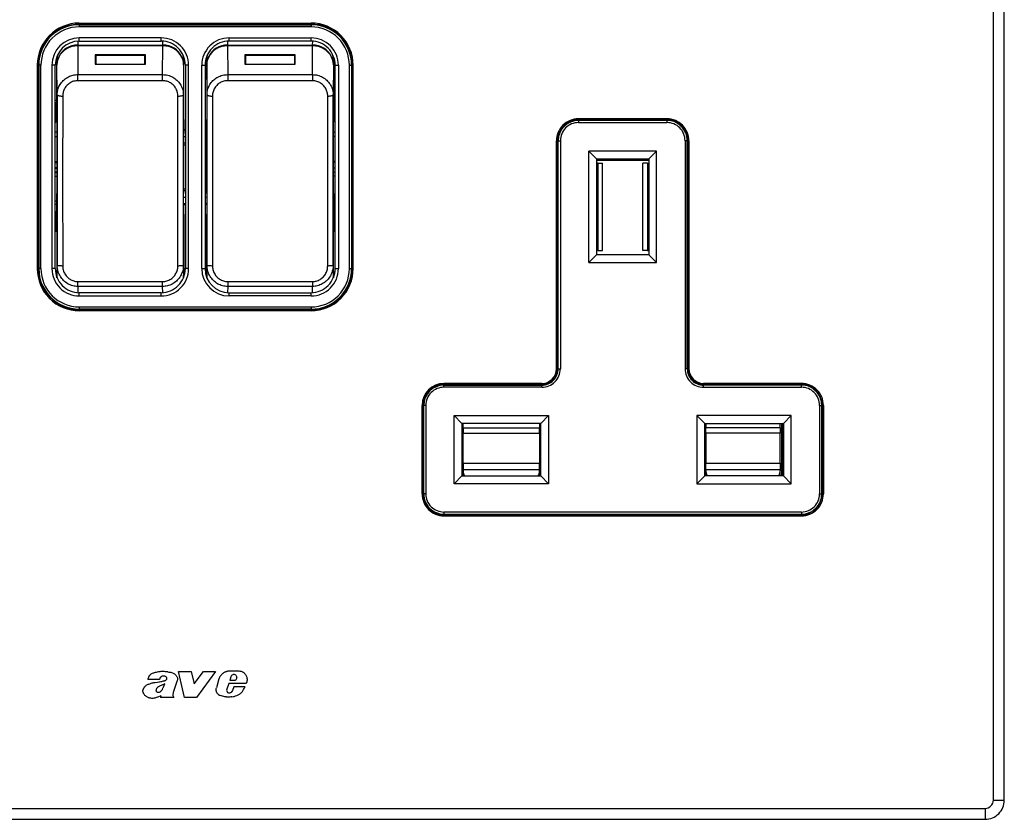
# Model space of a CAD drawing. Extents: x 0 to 420, y 0 to 297.
# Drawn here: x 124 to 192, y 78 to 133 of the extents above; entities that cross this region are included whole.
import ezdxf

# ---------------------------------------------------------------- set-up
doc = ezdxf.new("R2010")
doc.units = 0
doc.layers.get('0').update_dxf_attribs({"linetype": 'CONTINUOUS'})

msp = doc.modelspace()

# ---------------------------------------------------------------- linework, layer by layer
at = {"color": 7}
for p, q in [((191.260666, 79.156326), (191.260666, 150.031311)), ((192.010666, 79.156326), (192.010666, 150.031311)), ((128.560669, 132.443817), (144.460663, 132.443817)), ((128.560669, 132.37117), (144.460663, 132.37117)), ((128.560669, 132.333633), (128.560669, 132.37117)), ((128.560669, 132.333633), (144.460663, 132.333633)), ((128.560669, 132.333633), (128.560669, 132.183655)), ((144.460663, 132.183655), (128.560669, 132.183655)), ((144.460663, 132.333633), (144.460663, 132.37117)), ((144.460663, 132.333633), (144.460663, 132.183655)), ((128.450562, 131.202637), (128.457077, 130.940338)), ((134.185669, 131.43132), (128.560669, 131.43132)), ((128.560669, 131.206329), (128.560669, 131.43132)), ((128.560669, 131.206329), (134.185669, 131.206329)), ((134.185669, 131.206329), (134.185669, 131.43132)), ((134.289261, 130.940338), (134.295776, 131.202637)), ((138.725571, 131.202637), (138.732071, 130.940338)), ((138.835663, 131.43132), (144.460663, 131.43132)), ((138.835663, 131.206329), (138.835663, 131.43132)), ((144.460663, 131.206329), (138.835663, 131.206329)), ((144.460663, 131.206329), (144.460663, 131.43132)), ((144.564255, 130.940338), (144.57077, 131.202637)), ((128.454727, 130.940338), (128.455353, 130.887314)), ((128.455353, 130.887314), (128.470001, 128.91098)), ((128.457077, 130.887314), (128.455353, 130.887314)), ((128.457077, 130.940338), (134.289261, 130.940338)), ((128.457077, 130.887314), (128.457077, 130.940338)), ((134.289261, 130.887314), (128.457077, 130.887314)), ((134.276337, 128.91098), (134.290985, 130.887314)), ((134.289261, 130.887314), (134.289261, 130.940338)), ((134.290985, 130.887314), (134.289261, 130.887314)), ((134.291611, 130.940338), (134.290985, 130.887314)), ((138.730347, 130.887314), (138.729736, 130.940338)), ((138.732071, 130.887314), (138.730347, 130.887314)), ((138.730347, 130.887314), (138.744995, 128.91098)), ((138.732071, 130.940338), (144.564255, 130.940338)), ((138.732071, 130.940338), (138.732071, 130.887314)), ((144.564255, 130.887314), (138.732071, 130.887314)), ((144.551331, 128.91098), (144.565994, 130.887314)), ((144.564255, 130.940338), (144.564255, 130.887314)), ((144.565994, 130.887314), (144.564255, 130.887314)), ((144.565994, 130.887314), (144.56662, 130.940338)), ((127.023819, 125.844604), (127.023819, 129.869324)), ((127.031189, 129.572174), (127.023819, 129.869324)), ((133.098175, 130.274689), (129.648163, 130.274689)), ((129.648163, 130.274689), (129.648163, 129.624893)), ((129.685669, 130.220016), (129.685669, 129.624893)), ((133.060669, 130.220016), (129.685669, 130.220016)), ((133.060669, 129.624893), (133.060669, 130.220016)), ((133.098175, 129.624893), (133.098175, 130.274689)), ((135.722519, 129.869324), (135.715149, 129.572174)), ((135.722519, 125.844604), (135.722519, 129.869324)), ((137.298813, 129.869324), (137.298813, 125.844604)), ((137.306198, 129.572174), (137.298813, 129.869324)), ((143.373169, 130.274689), (139.923172, 130.274689)), ((139.923172, 130.274689), (139.923172, 129.624893)), ((139.960663, 130.220016), (139.960663, 129.624893)), ((143.335663, 130.220016), (139.960663, 130.220016)), ((143.335663, 129.624893), (143.335663, 130.220016)), ((143.373169, 129.624893), (143.373169, 130.274689)), ((145.997528, 129.869324), (145.990143, 129.572174)), ((145.997528, 129.869324), (145.997528, 125.844604)), ((125.673172, 129.55632), (125.673172, 115.606323)), ((125.745827, 129.55632), (125.745827, 115.606323)), ((125.783363, 129.55632), (125.745827, 129.55632)), ((125.783363, 129.55632), (125.783363, 115.606323)), ((125.93335, 129.55632), (125.783363, 129.55632)), ((125.93335, 115.606323), (125.93335, 129.55632)), ((126.685669, 129.55632), (126.685669, 115.606323)), ((126.910675, 129.55632), (126.685669, 129.55632)), ((126.910675, 115.606323), (126.910675, 129.55632)), ((127.046326, 127.53138), (127.031189, 129.572174)), ((129.648163, 129.624893), (133.098175, 129.624893)), ((135.715149, 129.572174), (135.700012, 127.53138)), ((135.835663, 129.55632), (135.835663, 115.606323)), ((136.060669, 129.55632), (135.835663, 129.55632)), ((136.060669, 115.606323), (136.060669, 129.55632)), ((136.960663, 115.606323), (136.960663, 129.55632)), ((136.960663, 129.55632), (137.185669, 129.55632)), ((137.185669, 129.55632), (137.185669, 115.606323)), ((137.32132, 127.53138), (137.306198, 129.572174)), ((139.923172, 129.624893), (143.373169, 129.624893)), ((145.990143, 129.572174), (145.975021, 127.53138)), ((146.110672, 115.606323), (146.110672, 129.55632)), ((146.110672, 129.55632), (146.335663, 129.55632)), ((146.335663, 129.55632), (146.335663, 115.606323)), ((147.087997, 115.606323), (147.087997, 129.55632)), ((147.087997, 129.55632), (147.237976, 129.55632)), ((147.237976, 129.55632), (147.275513, 129.55632)), ((147.237976, 129.55632), (147.237976, 115.606323)), ((147.275513, 129.55632), (147.275513, 115.606323)), ((147.348175, 115.606323), (147.348175, 129.55632)), ((128.470001, 128.91098), (134.276337, 128.91098)), ((128.470001, 128.594696), (128.470001, 128.91098)), ((128.470001, 128.495819), (128.470001, 128.594696)), ((134.276337, 128.495819), (128.470001, 128.495819)), ((134.276337, 128.594696), (134.276337, 128.91098)), ((134.276337, 128.495819), (134.276337, 128.594696)), ((138.744995, 128.91098), (144.551331, 128.91098)), ((138.744995, 128.91098), (138.744995, 128.594696)), ((138.744995, 128.594696), (138.744995, 128.495819)), ((144.551331, 128.495819), (138.744995, 128.495819)), ((144.551331, 128.91098), (144.551331, 128.594696)), ((144.551331, 128.594696), (144.551331, 128.495819)), ((127.023819, 127.129776), (126.910675, 127.129776)), ((126.910675, 126.99144), (126.980148, 127.00589)), ((127.023819, 127.00589), (126.980148, 127.00589)), ((126.980148, 127.00589), (126.980621, 125.710281)), ((127.421318, 127.438034), (127.420326, 121.688522)), ((135.326019, 121.688522), (135.325012, 127.438034)), ((137.69632, 127.438034), (137.695312, 121.688522)), ((145.601013, 121.688522), (145.600021, 127.438034)), ((145.997528, 127.129776), (146.110672, 127.129776)), ((145.997528, 127.00589), (146.041199, 127.00589)), ((146.041199, 127.00589), (146.04071, 125.710281)), ((146.110672, 126.99144), (146.041199, 127.00589)), ((126.980621, 125.710281), (126.910675, 125.629211)), ((126.980621, 125.710281), (127.0243, 125.710281)), ((127.023819, 125.844604), (127.03093, 123.858902)), ((135.722519, 125.844604), (135.715408, 123.858902)), ((137.305939, 123.858902), (137.298813, 125.844604)), ((145.990417, 123.858902), (145.997528, 125.844604)), ((146.04071, 125.710281), (145.99704, 125.710281)), ((146.04071, 125.710281), (146.110672, 125.629204)), ((168.873169, 125.881325), (162.798172, 125.881325)), ((162.798172, 125.811005), (162.798172, 125.771133)), ((162.798172, 125.811005), (168.873169, 125.811005)), ((168.873169, 125.771133), (162.798172, 125.771133)), ((162.798172, 125.771133), (162.798172, 125.621155)), ((162.798172, 125.621155), (168.873169, 125.621155)), ((168.873169, 125.811005), (168.873169, 125.771133)), ((168.873169, 125.771133), (168.873169, 125.621155)), ((127.026993, 124.959091), (126.910675, 124.959091)), ((135.835678, 125.096313), (135.719849, 125.096313)), ((135.720047, 125.151367), (135.835678, 125.151367)), ((137.3013, 125.151367), (137.185669, 125.151367)), ((137.185669, 125.096313), (137.301498, 125.096313)), ((145.994354, 124.959091), (146.110672, 124.959091)), ((126.910675, 124.678879), (127.027992, 124.678879)), ((135.835678, 124.654678), (135.718262, 124.654678)), ((137.303085, 124.654678), (137.185669, 124.654678)), ((146.110672, 124.678879), (145.993347, 124.678879)), ((161.298172, 108.74382), (161.298172, 124.381317)), ((161.368484, 124.381317), (161.368484, 108.74382)), ((161.368484, 124.381317), (161.408356, 124.381317)), ((161.408356, 108.74382), (161.408356, 124.381317)), ((161.408356, 124.381317), (161.55835, 124.381317)), ((161.55835, 124.381317), (161.55835, 108.74382)), ((170.112991, 124.381317), (170.112991, 108.74382)), ((170.26297, 124.381317), (170.112991, 124.381317)), ((170.302856, 124.381317), (170.26297, 124.381317)), ((170.26297, 108.74382), (170.26297, 124.381317)), ((170.302856, 108.74382), (170.302856, 124.381317)), ((170.373169, 124.381317), (170.373169, 108.74382)), ((127.03093, 123.858902), (127.03093, 120.75676)), ((135.715408, 123.858902), (135.715408, 120.75676)), ((135.835678, 124.081329), (135.716217, 124.081329)), ((135.716751, 124.231323), (135.835678, 124.231323)), ((137.185669, 124.231323), (137.304596, 124.231323)), ((137.30513, 124.081329), (137.185669, 124.081329)), ((137.305939, 120.75676), (137.305939, 123.858902)), ((145.990417, 120.75676), (145.990417, 123.858902)), ((168.160675, 123.668823), (163.510666, 123.668823)), ((163.510666, 116.018829), (163.510666, 123.668823)), ((163.510666, 123.668823), (164.035675, 123.143829)), ((168.160675, 123.668823), (167.635666, 123.143829)), ((168.160675, 116.018829), (168.160675, 123.668823)), ((126.910675, 122.943069), (127.03093, 122.943069)), ((146.110672, 122.943069), (145.990417, 122.943069)), ((164.035675, 123.143829), (167.635666, 123.143829)), ((164.035675, 123.143829), (164.035675, 116.543823)), ((164.03569, 123.034882), (167.635681, 123.034882)), ((167.635666, 123.143829), (167.635666, 116.543823)), ((126.910675, 122.895744), (127.03093, 122.895744)), ((127.03093, 122.528938), (126.910675, 122.528938)), ((126.910675, 122.488731), (127.03093, 122.488731)), ((146.110672, 122.895744), (145.990417, 122.895744)), ((145.990417, 122.528938), (146.110672, 122.528938)), ((146.110672, 122.488731), (145.990417, 122.488731)), ((164.13446, 122.843826), (164.035675, 122.843826)), ((164.13446, 122.843826), (164.451538, 122.843826)), ((164.13446, 122.843826), (164.13446, 116.843826)), ((164.451538, 116.843826), (164.451538, 122.843826)), ((167.536865, 122.843826), (167.219788, 122.843826)), ((167.219788, 116.843826), (167.219788, 122.843826)), ((167.536865, 122.843826), (167.635681, 122.843826)), ((167.536865, 122.843826), (167.536865, 116.843826)), ((127.03093, 122.232216), (126.910675, 122.232216)), ((126.910675, 122.194427), (127.03093, 122.194427)), ((126.910675, 121.947693), (127.03093, 121.947693)), ((127.420326, 121.688522), (127.421333, 115.809395)), ((135.325012, 115.809395), (135.326019, 121.688522)), ((137.695312, 121.688522), (137.696335, 115.809395)), ((145.600006, 115.809395), (145.601013, 121.688522)), ((145.990417, 122.232216), (146.110672, 122.232216)), ((146.110672, 122.194427), (145.990417, 122.194427)), ((146.110672, 121.947693), (145.990417, 121.947693)), ((135.715408, 121.081329), (135.835678, 121.081329)), ((135.835678, 120.93132), (135.715408, 120.93132)), ((137.185669, 121.081329), (137.305939, 121.081329)), ((137.305939, 120.93132), (137.185669, 120.93132)), ((126.910675, 120.247208), (127.028366, 120.247208)), ((127.023819, 119.344872), (127.03093, 120.75676)), ((135.722519, 119.344872), (135.715408, 120.75676)), ((135.716675, 120.507973), (135.835678, 120.507973)), ((137.185669, 120.507973), (137.304672, 120.507973)), ((137.305939, 120.75676), (137.298813, 119.344872)), ((145.990417, 120.75676), (145.997528, 119.344872)), ((146.110672, 120.247208), (145.992981, 120.247208)), ((127.027145, 120.005142), (126.910675, 120.005142)), ((135.718887, 120.06633), (135.835678, 120.06633)), ((135.719162, 120.011276), (135.835678, 120.011276)), ((137.30246, 120.06633), (137.185669, 120.06633)), ((137.302185, 120.011276), (137.185669, 120.011276)), ((145.994202, 120.005142), (146.110672, 120.005142)), ((126.982941, 119.479156), (126.910675, 119.53775)), ((127.02449, 119.479156), (126.982941, 119.479156)), ((126.982941, 119.479156), (126.983421, 118.18354)), ((127.023819, 119.344872), (127.023819, 115.319366)), ((135.722519, 119.344872), (135.722519, 115.319366)), ((137.298813, 115.319366), (137.298813, 119.344872)), ((145.996857, 119.479156), (146.038391, 119.479156)), ((145.997528, 115.319366), (145.997528, 119.344872)), ((146.038391, 119.479156), (146.037918, 118.18354)), ((146.038391, 119.479156), (146.110672, 119.537758)), ((126.910675, 118.173409), (126.983421, 118.18354)), ((127.023819, 118.18354), (126.983421, 118.18354)), ((145.997528, 118.18354), (146.037918, 118.18354)), ((146.110672, 118.173401), (146.037918, 118.18354)), ((164.13446, 116.843826), (164.035675, 116.843826)), ((164.13446, 116.843826), (164.451538, 116.843826)), ((167.536865, 116.843826), (167.219788, 116.843826)), ((167.536865, 116.843826), (167.635681, 116.843826)), ((163.510666, 116.018829), (164.035675, 116.543823)), ((167.635666, 116.543823), (164.035675, 116.543823)), ((168.160675, 116.018829), (167.635666, 116.543823)), ((125.783363, 115.606323), (125.745827, 115.606323)), ((125.93335, 115.606323), (125.783363, 115.606323)), ((126.910675, 115.606323), (126.685669, 115.606323)), ((127.031189, 115.022202), (127.046341, 115.84507)), ((135.700012, 115.84507), (135.715149, 115.022202)), ((136.060669, 115.606323), (135.835663, 115.606323)), ((136.960663, 115.606323), (137.185669, 115.606323)), ((137.306198, 115.022202), (137.321335, 115.84507)), ((145.975006, 115.84507), (145.990143, 115.022202)), ((146.110672, 115.606323), (146.335663, 115.606323)), ((147.087997, 115.606323), (147.237976, 115.606323)), ((147.237976, 115.606323), (147.275513, 115.606323)), ((163.510666, 116.018829), (168.160675, 116.018829)), ((127.023819, 115.319366), (127.031189, 115.022202)), ((127.024246, 115.284912), (127.023819, 115.319366)), ((127.03157, 114.989693), (127.024246, 115.28492)), ((127.031189, 115.022202), (127.031677, 114.986328)), ((127.031403, 114.99852), (127.031189, 115.022202)), ((127.031677, 114.986107), (127.031418, 114.997589)), ((135.714661, 114.986313), (135.715149, 115.022202)), ((135.71492, 114.997589), (135.714661, 114.986122)), ((135.722092, 115.28492), (135.714767, 114.98996)), ((135.715149, 115.022202), (135.714935, 114.99852)), ((135.715149, 115.022202), (135.722519, 115.319366)), ((135.722519, 115.319366), (135.722092, 115.28492)), ((137.299255, 115.284912), (137.298813, 115.319366)), ((137.298813, 115.319366), (137.306198, 115.022202)), ((137.299255, 115.28492), (137.30658, 114.989693)), ((137.306396, 114.99852), (137.306198, 115.022202)), ((137.306198, 115.022202), (137.306671, 114.986328)), ((137.306671, 114.986107), (137.306427, 114.997589)), ((145.989655, 114.986313), (145.990143, 115.022202)), ((145.989929, 114.997589), (145.98967, 114.986122)), ((145.989777, 114.98996), (145.997101, 115.28492)), ((145.990143, 115.022202), (145.989929, 114.99852)), ((145.990143, 115.022202), (145.997528, 115.319366)), ((145.997528, 115.319366), (145.997101, 115.28492)), ((128.470016, 114.383919), (128.462204, 113.959267)), ((128.470016, 114.383919), (128.470016, 114.719482)), ((128.470016, 114.719482), (134.276321, 114.719482)), ((134.276321, 114.383919), (128.470016, 114.383919)), ((134.276321, 114.383919), (134.276321, 114.719482)), ((134.284134, 113.959267), (134.276321, 114.383919)), ((138.745026, 114.383919), (138.737198, 113.959267)), ((138.745026, 114.719482), (138.745026, 114.383919)), ((138.745026, 114.719482), (144.551331, 114.719482)), ((144.551331, 114.383919), (138.745026, 114.383919)), ((144.551331, 114.719482), (144.551331, 114.383919)), ((144.559143, 113.959267), (144.551331, 114.383919)), ((134.185669, 113.956329), (128.560669, 113.956329)), ((128.560669, 113.731323), (128.560669, 113.956329)), ((128.560669, 113.731323), (134.185669, 113.731323)), ((134.185669, 113.731323), (134.185669, 113.956329)), ((138.835663, 113.956329), (144.460663, 113.956329)), ((138.835663, 113.731323), (138.835663, 113.956329)), ((144.460663, 113.731323), (138.835663, 113.731323)), ((144.460663, 113.731323), (144.460663, 113.956329)), ((128.560669, 112.979004), (144.460663, 112.979004)), ((128.560669, 112.979004), (128.560669, 112.829018)), ((144.460663, 112.829018), (128.560669, 112.829018)), ((128.560669, 112.829018), (128.560669, 112.791481)), ((128.560669, 112.791481), (144.460663, 112.791481)), ((144.460663, 112.979004), (144.460663, 112.829018)), ((144.460663, 112.829018), (144.460663, 112.791481)), ((144.460663, 112.718826), (128.560669, 112.718826)), ((161.368484, 108.74382), (161.408356, 108.74382)), ((161.408356, 108.74382), (161.55835, 108.74382)), ((170.26297, 108.74382), (170.112991, 108.74382)), ((170.302856, 108.74382), (170.26297, 108.74382)), ((160.285675, 107.731323), (153.573166, 107.731323)), ((153.573166, 107.661011), (153.573166, 107.621132)), ((153.573166, 107.661011), (160.285675, 107.661011)), ((153.573166, 107.621132), (160.285675, 107.621132)), ((153.573166, 107.471146), (153.573166, 107.621132)), ((160.285675, 107.471146), (153.573166, 107.471146)), ((160.285675, 107.661011), (160.285675, 107.621132)), ((160.285675, 107.471146), (160.285675, 107.621132)), ((178.09816, 107.731323), (171.385666, 107.731323)), ((178.09816, 107.661011), (171.385666, 107.661011)), ((171.385666, 107.661011), (171.385666, 107.621132)), ((178.09816, 107.621132), (171.385666, 107.621132)), ((171.385666, 107.471146), (171.385666, 107.621132)), ((171.385666, 107.471146), (178.09816, 107.471146)), ((178.09816, 107.661011), (178.09816, 107.621132)), ((178.09816, 107.471146), (178.09816, 107.621132)), ((178.149841, 107.66008), (178.149841, 107.730431)), ((178.524704, 107.601875), (178.485687, 107.589218)), ((178.524704, 107.669403), (178.524704, 107.601875)), ((178.623169, 107.636452), (178.623169, 107.542213)), ((178.804413, 107.45414), (178.665222, 107.62001)), ((152.073166, 100.156326), (152.073166, 106.231323)), ((152.143478, 106.231323), (152.183365, 106.231323)), ((152.143478, 106.231323), (152.143478, 100.156326)), ((152.183365, 100.156326), (152.183365, 106.231323)), ((152.333344, 106.231323), (152.183365, 106.231323)), ((152.333344, 106.231323), (152.333344, 100.156326)), ((179.337982, 106.231323), (179.487976, 106.231323)), ((179.337982, 106.231323), (179.337982, 100.156326)), ((179.510269, 106.231323), (179.487976, 106.231323)), ((179.487976, 100.156326), (179.487976, 106.231323)), ((179.510269, 106.231323), (179.510269, 100.156326)), ((179.59816, 106.231323), (179.59816, 100.156326)), ((154.273712, 100.856865), (154.273712, 105.530785)), ((154.273712, 105.530785), (160.74762, 105.530785)), ((154.810043, 104.994446), (154.273712, 105.530785)), ((160.211288, 104.994446), (160.74762, 105.530785)), ((160.74762, 105.530785), (160.74762, 100.856865)), ((170.923706, 105.530785), (170.923706, 100.856865)), ((177.397614, 105.530785), (170.923706, 105.530785)), ((171.460052, 104.994446), (170.923706, 105.530785)), ((176.861298, 104.994446), (177.397614, 105.530785)), ((177.397614, 100.856865), (177.397614, 105.530785)), ((154.810043, 104.994446), (154.810043, 101.393204)), ((160.211288, 104.994446), (154.810043, 104.994446)), ((154.810059, 104.693825), (154.885666, 104.693825)), ((154.885666, 104.693825), (154.885666, 104.994446)), ((154.885666, 104.693825), (160.135666, 104.693825)), ((154.885666, 104.693825), (154.885666, 104.318825)), ((160.135666, 104.994446), (160.135666, 104.693825)), ((160.135666, 104.318825), (160.135666, 104.693825)), ((160.211288, 101.393204), (160.211288, 104.994446)), ((171.460052, 101.393204), (171.460052, 104.994446)), ((171.460052, 104.994446), (176.861298, 104.994446)), ((171.460052, 104.693825), (171.535675, 104.693825)), ((171.535675, 104.994446), (171.535675, 104.693825)), ((176.635666, 104.693825), (171.535675, 104.693825)), ((171.535675, 104.318825), (171.535675, 104.693634)), ((176.635666, 104.693825), (176.635666, 104.994446)), ((176.635666, 104.693825), (176.635666, 104.318825)), ((176.732651, 104.994446), (176.732651, 101.393204)), ((176.833694, 104.024658), (176.833694, 104.994446)), ((176.861298, 104.994446), (176.861298, 101.393204)), ((154.885666, 102.275566), (154.885666, 104.318825)), ((154.885666, 104.318825), (160.135666, 104.318825)), ((160.135666, 104.318825), (160.135666, 102.275566)), ((171.535675, 104.318825), (171.535675, 102.275566)), ((176.635666, 104.318825), (171.535675, 104.318825)), ((176.635666, 102.275566), (176.635666, 104.318825)), ((176.79567, 103.92498), (176.833694, 104.024658)), ((176.861298, 104.031631), (176.833694, 104.024658)), ((176.79567, 103.92498), (176.861298, 103.92498)), ((176.79567, 103.92498), (176.79567, 101.67498)), ((154.885666, 102.275566), (154.885666, 101.823463)), ((154.885666, 102.275566), (160.135666, 102.275566)), ((160.135666, 101.823463), (160.135666, 102.275566)), ((171.535675, 101.823463), (171.535675, 102.275566)), ((171.535675, 102.275566), (176.635666, 102.275566)), ((176.635666, 102.275566), (176.635666, 101.823463)), ((154.273712, 100.856865), (154.810043, 101.393204)), ((154.810043, 101.393204), (160.211288, 101.393204)), ((154.885666, 101.823463), (154.885666, 101.743904)), ((154.885666, 101.823463), (160.135666, 101.823463)), ((154.885666, 101.743904), (154.885666, 101.482628)), ((154.885666, 101.393204), (154.885666, 101.482628)), ((160.135666, 101.743904), (160.135666, 101.823463)), ((160.135666, 101.482628), (160.135666, 101.743904)), ((160.135666, 101.481522), (160.135666, 101.393204)), ((160.74762, 100.856865), (160.211288, 101.393204)), ((170.923706, 100.856865), (171.460052, 101.393204)), ((176.861298, 101.393204), (171.460052, 101.393204)), ((171.535675, 101.743904), (171.535675, 101.823463)), ((171.535675, 101.823463), (176.635666, 101.823463)), ((171.535675, 101.743904), (171.535675, 101.482628)), ((171.535675, 101.393204), (171.535675, 101.482628)), ((176.635666, 101.823463), (176.635666, 101.743904)), ((176.635666, 101.482628), (176.635666, 101.743904)), ((176.635666, 101.393204), (176.635666, 101.482628)), ((176.79567, 101.67498), (176.861298, 101.67498)), ((176.79567, 101.67498), (176.833694, 101.575294)), ((176.833694, 101.575294), (176.861298, 101.568321)), ((176.833694, 101.393204), (176.833694, 101.575294)), ((177.397614, 100.856865), (176.861298, 101.393204)), ((160.74762, 100.856865), (154.273712, 100.856865)), ((170.923706, 100.856865), (177.397614, 100.856865)), ((152.143478, 100.156326), (152.183365, 100.156326)), ((152.333344, 100.156326), (152.183365, 100.156326)), ((179.337982, 100.156326), (179.487976, 100.156326)), ((179.510269, 100.156326), (179.487976, 100.156326)), ((178.09816, 98.916496), (153.573166, 98.916496)), ((153.573166, 98.916496), (153.573166, 98.766518)), ((153.573166, 98.766518), (178.09816, 98.766518)), ((153.573166, 98.726639), (153.573166, 98.766518)), ((178.09816, 98.726639), (153.573166, 98.726639)), ((153.573166, 98.656326), (178.09816, 98.656326)), ((178.09816, 98.916496), (178.09816, 98.766518)), ((178.09816, 98.726639), (178.09816, 98.766518)), ((178.149841, 98.657211), (178.149841, 98.72757)), ((178.485687, 98.798431), (178.524704, 98.785774)), ((178.524704, 98.785774), (178.524704, 98.718246)), ((178.623169, 98.845436), (178.623169, 98.751198)), ((178.66066, 98.765785), (178.66066, 98.861084)), ((178.998169, 98.956322), (178.998169, 99.068176)), ((135.376709, 87.990707), (136.234985, 87.990707)), ((135.780396, 86.205254), (135.376709, 87.990707)), ((136.234985, 87.990707), (136.436951, 87.132507)), ((136.436951, 87.132507), (137.08696, 87.990707)), ((137.905731, 87.990707), (136.592224, 86.205254)), ((137.08696, 87.990707), (137.905731, 87.990707)), ((134.05188, 87.431404), (133.255051, 87.431404)), ((135.259399, 87.302414), (135.009705, 86.548325)), ((138.136398, 87.470871), (137.96344, 86.863525)), ((138.81868, 87.151421), (138.674286, 86.759003)), ((140.015915, 87.151421), (138.81868, 87.151421)), ((138.962906, 87.616234), (138.884598, 87.359879)), ((139.276733, 87.359879), (138.884598, 87.359879)), ((139.358429, 87.548622), (139.276733, 87.359879)), ((139.074463, 86.673096), (139.033447, 86.611206)), ((139.168549, 86.933952), (139.074463, 86.673096)), ((139.937607, 86.933952), (139.168549, 86.933952)), ((134.161728, 86.317009), (134.124481, 86.205254)), ((135.047348, 86.205254), (134.124481, 86.205254)), ((135.019562, 86.24604), (135.047348, 86.205254)), ((136.592224, 86.205254), (135.780396, 86.205254)), ((191.260666, 79.156326), (192.010666, 79.156326)), ((82.323174, 78.593826), (190.698166, 78.593826)), ((190.698166, 78.593826), (190.698166, 77.843826)), ((82.323174, 77.843826), (190.698166, 77.843826))]:
    msp.add_line(p, q, dxfattribs=at)
for points in [[(128.454712, 130.940323), (128.252136, 130.92598), (128.053711, 130.88414), (127.863472, 130.815659), (127.685265, 130.721954), (127.522713, 130.604904), (127.379128, 130.466904), (127.257423, 130.31076), (127.160072, 130.139618), (127.089043, 129.956985), (127.045784, 129.766541), (127.031197, 129.572174)], [(128.455353, 130.887314), (128.252777, 130.873505), (128.054321, 130.833282), (127.864052, 130.767471), (127.685799, 130.677383), (127.523201, 130.56488), (127.379555, 130.432236), (127.257759, 130.28212), (127.160347, 130.11763), (127.089226, 129.942062), (127.045891, 129.759003), (127.031197, 129.572174)], [(128.457062, 130.940338), (128.456818, 130.940338), (128.456543, 130.940338), (128.456299, 130.940338), (128.456024, 130.940338), (128.45578, 130.940338), (128.455505, 130.940338), (128.455231, 130.940338), (128.454987, 130.940338), (128.454712, 130.940338)], [(134.291595, 130.940338), (134.291351, 130.940338), (134.291077, 130.940338), (134.290833, 130.940338), (134.290558, 130.940338), (134.290314, 130.940338), (134.290039, 130.940338), (134.289764, 130.940338), (134.28952, 130.940338), (134.289246, 130.940338)], [(135.715149, 129.572174), (135.700439, 129.759003), (135.657104, 129.942062), (135.585999, 130.11763), (135.488556, 130.28212), (135.366791, 130.432236), (135.223145, 130.56488), (135.060547, 130.677383), (134.882294, 130.767471), (134.691986, 130.833282), (134.493561, 130.873505), (134.290985, 130.887314)], [(135.715149, 129.572174), (135.700531, 129.766541), (135.657288, 129.956985), (135.586273, 130.139618), (135.488922, 130.31076), (135.367218, 130.466904), (135.223602, 130.604904), (135.061066, 130.721954), (134.882843, 130.815659), (134.692596, 130.88414), (134.494171, 130.92598), (134.291595, 130.940323)], [(138.729736, 130.940323), (138.527161, 130.92598), (138.328735, 130.88414), (138.138489, 130.815659), (137.960266, 130.721954), (137.797729, 130.604904), (137.654144, 130.466904), (137.53244, 130.31076), (137.435059, 130.139618), (137.364044, 129.956985), (137.320801, 129.766541), (137.306183, 129.572174)], [(138.730347, 130.887314), (138.527771, 130.873505), (138.329315, 130.833282), (138.139038, 130.767471), (137.960785, 130.677383), (137.798187, 130.56488), (137.654541, 130.432236), (137.532745, 130.28212), (137.435333, 130.11763), (137.364227, 129.942062), (137.320892, 129.759003), (137.306183, 129.572174)], [(138.732056, 130.940338), (138.731812, 130.940338), (138.731537, 130.940338), (138.731293, 130.940338), (138.731018, 130.940338), (138.730774, 130.940338), (138.730499, 130.940338), (138.730225, 130.940338), (138.72998, 130.940338), (138.729706, 130.940338)], [(144.566589, 130.940338), (144.566345, 130.940338), (144.566071, 130.940338), (144.565826, 130.940338), (144.565552, 130.940338), (144.565308, 130.940338), (144.565033, 130.940338), (144.564758, 130.940338), (144.564514, 130.940338), (144.56424, 130.940338)], [(145.990143, 129.572174), (145.975464, 129.759003), (145.932129, 129.942062), (145.860992, 130.11763), (145.76358, 130.28212), (145.641785, 130.432236), (145.498138, 130.56488), (145.335541, 130.677383), (145.157288, 130.767471), (144.96701, 130.833282), (144.768555, 130.873505), (144.565979, 130.887314)], [(145.990143, 129.572174), (145.975525, 129.766541), (145.932281, 129.956985), (145.861267, 130.139618), (145.763916, 130.31076), (145.642212, 130.466904), (145.498596, 130.604904), (145.33606, 130.721954), (145.157837, 130.815659), (144.96759, 130.88414), (144.769165, 130.92598), (144.566589, 130.940323)], [(127.046326, 127.53138), (127.049149, 127.617584), (127.05751, 127.703674), (127.071457, 127.789352), (127.090958, 127.874191), (127.115875, 127.95755), (127.140533, 128.025238), (127.168762, 128.091537), (127.2005, 128.156281), (127.243301, 128.232086), (127.290924, 128.305115), (127.343216, 128.375153), (127.399963, 128.441895), (127.460983, 128.505096), (127.526016, 128.564514), (127.594841, 128.619873), (127.667175, 128.670975), (127.742729, 128.71759), (127.821198, 128.759521), (127.897247, 128.794479), (127.975296, 128.825027), (128.055084, 128.851074), (128.136307, 128.872498), (128.218704, 128.889252), (128.301971, 128.901276), (128.385834, 128.908524), (128.470001, 128.91098)], [(128.470001, 128.495819), (128.395203, 128.493103), (128.320755, 128.485046), (128.24704, 128.47168), (128.174454, 128.453064), (128.103439, 128.429321), (128.034378, 128.40062), (127.967682, 128.367096), (127.903702, 128.328964), (127.842743, 128.286438), (127.787231, 128.241669), (127.734978, 128.193329), (127.686188, 128.141678), (127.64106, 128.086975), (127.599792, 128.029449), (127.562546, 127.969345), (127.529449, 127.906937), (127.502548, 127.847122), (127.479378, 127.785706), (127.460007, 127.722977), (127.444496, 127.659256), (127.432907, 127.594833), (127.424225, 127.516609), (127.421318, 127.438034)], [(134.276337, 128.91098), (134.366989, 128.908142), (134.457169, 128.89975), (134.546555, 128.885849), (134.634872, 128.86647), (134.721832, 128.841675), (134.807037, 128.811584), (134.890015, 128.776337), (134.970352, 128.736145), (135.047775, 128.691147), (135.122055, 128.64151), (135.192505, 128.587753), (135.259369, 128.529755), (135.322327, 128.467758), (135.381088, 128.402069), (135.435425, 128.332962), (135.485138, 128.260727), (135.529999, 128.185669), (135.569855, 128.108124), (135.604584, 128.028336), (135.634064, 127.946655), (135.657623, 127.86557), (135.676071, 127.783127), (135.689316, 127.699692), (135.697311, 127.615646), (135.700012, 127.53138)], [(135.325012, 127.438034), (135.32254, 127.510483), (135.31517, 127.582703), (135.302887, 127.654388), (135.285767, 127.725212), (135.263855, 127.794792), (135.237213, 127.862747), (135.205948, 127.928696), (135.170197, 127.99231), (135.130096, 128.053299), (135.087219, 128.10968), (135.040619, 128.163147), (134.990494, 128.21344), (134.937042, 128.260254), (134.880493, 128.303391), (134.820999, 128.34259), (134.758789, 128.377701), (134.698151, 128.406769), (134.635498, 128.432007), (134.571228, 128.453232), (134.505859, 128.470276), (134.439728, 128.482971), (134.385529, 128.490082), (134.331009, 128.49437), (134.276337, 128.495819)], [(137.32132, 127.53138), (137.323776, 127.61171), (137.331024, 127.691727), (137.343018, 127.771164), (137.359741, 127.849754), (137.381134, 127.927254), (137.407135, 128.003418), (137.437683, 128.078033), (137.472687, 128.150879), (137.515198, 128.226944), (137.562607, 128.300354), (137.614746, 128.370789), (137.671387, 128.437943), (137.732315, 128.501526), (137.793518, 128.558029), (137.858078, 128.610916), (137.925781, 128.660004), (137.996399, 128.705093), (138.069687, 128.746063), (138.145401, 128.782745), (138.223267, 128.815033), (138.303009, 128.842789), (138.389252, 128.867157), (138.47699, 128.88623), (138.565811, 128.899933), (138.655273, 128.908188), (138.744995, 128.91098)], [(138.744995, 128.495819), (138.677689, 128.493622), (138.610672, 128.487137), (138.544281, 128.476334), (138.478775, 128.461273), (138.414429, 128.442032), (138.346832, 128.41684), (138.28125, 128.387177), (138.218048, 128.353165), (138.157501, 128.314972), (138.099808, 128.27272), (138.045135, 128.226593), (137.993713, 128.176865), (137.944427, 128.122162), (137.89917, 128.06427), (137.858093, 128.00351), (137.821442, 127.94014), (137.789307, 127.874481), (137.76181, 127.806824), (137.739029, 127.73748), (137.721039, 127.666763), (137.707901, 127.595016), (137.699234, 127.516731), (137.69632, 127.438034)], [(144.551331, 128.91098), (144.6418, 128.908142), (144.731918, 128.899765), (144.82132, 128.885864), (144.909653, 128.866516), (144.996552, 128.841766), (145.081635, 128.811737), (145.164581, 128.776535), (145.244995, 128.736313), (145.322601, 128.691238), (145.397034, 128.641525), (145.467499, 128.587753), (145.53421, 128.529892), (145.596924, 128.468185), (145.655457, 128.402847), (145.709625, 128.334091), (145.758896, 128.262665), (145.803558, 128.188232), (145.84346, 128.111038), (145.878372, 128.031342), (145.908127, 127.949501), (145.932175, 127.86734), (145.950912, 127.784027), (145.964294, 127.700043), (145.972321, 127.615761), (145.975021, 127.53138)], [(145.600021, 127.438034), (145.598022, 127.503159), (145.592041, 127.568245), (145.582031, 127.633026), (145.568115, 127.697128), (145.550354, 127.760185), (145.526062, 127.829063), (145.497116, 127.896072), (145.463593, 127.960907), (145.425613, 128.023315), (145.383331, 128.082993), (145.336914, 128.139694), (145.286591, 128.19313), (145.232513, 128.243042), (145.174957, 128.289139), (145.115997, 128.329956), (145.05423, 128.366714), (144.989944, 128.399185), (144.923492, 128.4272), (144.85527, 128.450577), (144.785614, 128.469177), (144.714844, 128.48291), (144.660614, 128.490051), (144.606033, 128.49437), (144.551331, 128.495819)], [(127.046318, 127.531387), (127.050346, 127.518097), (127.061882, 127.505081), (127.080696, 127.492599), (127.106407, 127.480927), (127.138496, 127.470261), (127.176308, 127.460861), (127.219063, 127.452881), (127.265938, 127.446487), (127.315956, 127.441833), (127.368095, 127.438995), (127.421318, 127.438034)], [(135.325012, 127.438034), (135.378235, 127.438995), (135.430389, 127.441833), (135.480377, 127.446487), (135.527252, 127.452881), (135.570038, 127.460861), (135.607849, 127.470261), (135.639923, 127.480927), (135.665619, 127.492599), (135.684448, 127.505081), (135.695984, 127.518097), (135.700012, 127.531387)], [(137.32132, 127.531387), (137.325348, 127.518097), (137.336884, 127.505081), (137.355682, 127.492599), (137.381409, 127.480927), (137.413483, 127.470261), (137.451294, 127.460861), (137.49408, 127.452881), (137.540924, 127.446487), (137.590942, 127.441833), (137.643097, 127.438995), (137.69632, 127.438034)], [(145.600006, 127.438034), (145.653229, 127.438995), (145.705383, 127.441833), (145.755402, 127.446487), (145.802277, 127.452881), (145.845032, 127.460861), (145.882843, 127.470261), (145.914917, 127.480927), (145.940643, 127.492599), (145.959442, 127.505081), (145.970978, 127.518097), (145.975006, 127.531387)], [(127.046333, 115.845078), (127.050362, 115.839981), (127.061897, 115.834976), (127.080711, 115.8302), (127.106422, 115.825729), (127.138496, 115.82164), (127.176308, 115.818039), (127.219093, 115.815002), (127.265953, 115.812576), (127.315956, 115.810806), (127.368111, 115.809738), (127.421333, 115.809402)], [(128.470016, 114.383919), (128.379349, 114.386902), (128.289139, 114.395782), (128.199738, 114.410507), (128.111465, 114.43103), (128.024597, 114.457275), (127.939323, 114.48922), (127.856323, 114.526611), (127.776047, 114.569214), (127.698761, 114.616821), (127.62468, 114.669281), (127.55397, 114.726463), (127.486938, 114.788101), (127.423904, 114.853897), (127.365128, 114.923538), (127.310837, 114.996719), (127.261246, 115.073105), (127.216507, 115.152374), (127.176773, 115.234207), (127.142151, 115.318268), (127.112747, 115.404274), (127.089005, 115.490417), (127.070435, 115.577957), (127.057098, 115.666519), (127.049057, 115.755692), (127.046341, 115.84507)], [(127.421333, 115.809395), (127.423805, 115.73494), (127.431183, 115.660706), (127.443451, 115.586983), (127.460564, 115.514114), (127.482483, 115.44249), (127.509125, 115.372498), (127.540405, 115.30452), (127.576202, 115.238907), (127.616379, 115.175949), (127.65921, 115.117889), (127.705788, 115.06279), (127.75592, 115.010925), (127.809418, 114.962585), (127.866074, 114.918022), (127.92569, 114.877487), (127.988091, 114.841187), (128.048721, 114.811218), (128.11142, 114.785187), (128.175735, 114.763275), (128.241196, 114.745705), (128.307419, 114.73262), (128.361343, 114.725334), (128.415619, 114.720963), (128.470016, 114.719482)], [(135.700012, 115.84507), (135.697174, 115.753922), (135.688812, 115.662872), (135.674866, 115.57222), (135.655365, 115.482422), (135.630417, 115.394119), (135.605743, 115.322449), (135.577484, 115.252197), (135.5457, 115.183517), (135.503036, 115.103516), (135.455521, 115.026314), (135.40332, 114.952194), (135.346603, 114.88147), (135.285553, 114.814407), (135.220398, 114.751297), (135.151367, 114.692413), (135.078735, 114.638031), (135.002747, 114.588379), (134.923737, 114.543701), (134.847992, 114.506866), (134.770203, 114.474655), (134.690643, 114.447174), (134.609589, 114.424538), (134.527328, 114.40683), (134.444168, 114.394135), (134.360397, 114.38649), (134.276321, 114.383919)], [(134.276321, 114.719482), (134.351196, 114.722275), (134.425705, 114.730621), (134.499466, 114.744461), (134.572067, 114.763702), (134.643066, 114.788223), (134.712082, 114.817863), (134.778702, 114.85244), (134.84256, 114.891731), (134.903397, 114.935509), (134.958969, 114.98175), (135.011261, 115.031639), (135.060059, 115.0849), (135.105148, 115.141266), (135.146393, 115.200485), (135.183594, 115.262291), (135.216629, 115.326431), (135.243576, 115.388039), (135.266769, 115.451256), (135.286163, 115.5158), (135.301697, 115.581329), (135.313324, 115.647545), (135.322083, 115.728294), (135.325012, 115.809395)], [(135.325012, 115.809402), (135.378235, 115.809738), (135.430389, 115.810806), (135.480377, 115.812576), (135.527252, 115.815002), (135.570038, 115.818039), (135.607849, 115.82164), (135.639923, 115.825729), (135.665619, 115.8302), (135.684448, 115.834976), (135.695984, 115.839981), (135.700012, 115.845078)], [(137.32132, 115.845078), (137.325348, 115.839981), (137.336884, 115.834976), (137.355713, 115.8302), (137.381409, 115.825729), (137.413513, 115.82164), (137.451324, 115.818039), (137.49408, 115.815002), (137.540955, 115.812576), (137.590973, 115.810806), (137.643097, 115.809738), (137.69632, 115.809402)], [(138.745026, 114.383919), (138.654373, 114.386902), (138.564102, 114.39579), (138.474579, 114.410553), (138.386185, 114.431107), (138.299286, 114.457382), (138.214249, 114.489243), (138.131439, 114.52655), (138.051193, 114.569122), (137.973846, 114.616776), (137.899719, 114.669258), (137.829163, 114.726288), (137.762436, 114.787605), (137.699768, 114.852921), (137.641357, 114.921989), (137.587341, 114.994553), (137.537964, 115.070251), (137.493256, 115.149033), (137.453354, 115.230667), (137.418457, 115.314835), (137.388702, 115.401184), (137.364471, 115.48848), (137.345612, 115.57695), (137.332138, 115.666092), (137.324066, 115.755539), (137.321335, 115.84507)], [(137.696335, 115.809395), (137.698334, 115.742447), (137.704315, 115.675522), (137.714325, 115.608887), (137.728241, 115.542931), (137.746017, 115.47802), (137.770264, 115.407211), (137.799179, 115.338272), (137.832672, 115.2715), (137.870636, 115.207184), (137.912933, 115.14563), (137.959381, 115.087097), (138.009811, 115.031891), (138.064011, 114.980293), (138.121765, 114.932602), (138.180679, 114.890533), (138.242447, 114.852631), (138.306763, 114.819107), (138.37326, 114.790184), (138.441589, 114.766045), (138.511383, 114.746841), (138.582291, 114.732681), (138.636261, 114.725372), (138.690582, 114.720963), (138.745026, 114.719482)], [(145.975006, 115.84507), (145.972549, 115.760178), (145.965317, 115.675591), (145.953323, 115.591576), (145.9366, 115.508415), (145.915207, 115.426361), (145.889191, 115.345657), (145.858612, 115.266541), (145.823517, 115.18924), (145.781021, 115.108749), (145.733582, 115.03096), (145.681366, 114.956245), (145.624557, 114.884933), (145.5634, 114.817337), (145.502304, 114.757607), (145.437775, 114.70163), (145.370041, 114.64962), (145.299316, 114.601768), (145.22583, 114.558273), (145.149857, 114.519295), (145.071655, 114.485001), (144.991516, 114.455521), (144.905701, 114.429932), (144.818329, 114.409882), (144.729843, 114.395493), (144.640701, 114.386826), (144.551331, 114.383919)], [(144.551331, 114.719482), (144.618637, 114.721741), (144.685654, 114.728455), (144.75206, 114.739609), (144.817535, 114.755157), (144.881836, 114.775009), (144.949509, 114.801048), (145.015137, 114.831718), (145.078339, 114.866837), (145.138855, 114.906242), (145.196472, 114.949783), (145.251038, 114.997284), (145.302368, 115.048447), (145.351715, 115.104919), (145.397049, 115.16465), (145.438141, 115.227303), (145.474792, 115.29258), (145.506927, 115.360168), (145.534424, 115.429756), (145.55719, 115.501038), (145.575165, 115.573677), (145.588318, 115.647354), (145.597076, 115.728172), (145.600006, 115.809395)], [(145.600006, 115.809402), (145.653229, 115.809738), (145.705383, 115.810806), (145.755371, 115.812576), (145.802246, 115.815002), (145.845032, 115.818039), (145.882843, 115.82164), (145.914917, 115.825729), (145.940613, 115.8302), (145.959442, 115.834976), (145.970978, 115.839981), (145.975006, 115.845078)], [(178.524704, 107.601875), (178.513687, 107.603943), (178.472839, 107.614029), (178.43634, 107.622574), (178.34201, 107.640907), (178.247284, 107.653419), (178.19873, 107.657516), (178.149841, 107.66008)], [(154.885651, 101.743912), (154.887146, 101.702805), (154.891663, 101.66185), (154.899109, 101.621231), (154.909515, 101.5811), (154.922852, 101.541641), (154.938995, 101.502975), (154.957947, 101.465256), (154.979614, 101.428665), (155.003876, 101.393341)], [(154.885651, 101.48262), (154.885742, 101.472672), (154.886017, 101.462723), (154.886444, 101.452774), (154.887054, 101.442825), (154.887848, 101.432892), (154.888824, 101.422974), (154.889954, 101.413071), (154.891266, 101.403183), (154.892761, 101.393295)], [(160.017456, 101.393341), (160.041718, 101.428665), (160.063385, 101.465256), (160.082336, 101.502975), (160.09848, 101.541641), (160.111786, 101.5811), (160.122192, 101.621231), (160.129669, 101.66185), (160.134155, 101.702805), (160.135651, 101.743912)], [(160.128571, 101.393295), (160.130035, 101.403183), (160.131348, 101.413071), (160.132507, 101.422974), (160.133453, 101.432892), (160.134247, 101.442825), (160.134857, 101.452774), (160.135315, 101.462723), (160.135559, 101.472672), (160.135651, 101.48262)], [(171.535675, 101.743912), (171.53717, 101.702805), (171.541656, 101.66185), (171.549133, 101.621231), (171.55954, 101.5811), (171.572845, 101.541641), (171.58902, 101.502975), (171.607941, 101.465256), (171.629608, 101.428665), (171.6539, 101.393341)], [(171.535675, 101.48262), (171.535767, 101.472672), (171.536011, 101.462723), (171.536469, 101.452774), (171.537079, 101.442825), (171.537872, 101.432892), (171.538818, 101.422974), (171.539978, 101.413071), (171.54129, 101.403183), (171.542786, 101.393295)], [(176.517456, 101.393341), (176.541718, 101.428665), (176.563385, 101.465256), (176.582336, 101.502975), (176.59848, 101.541641), (176.611786, 101.5811), (176.622192, 101.621231), (176.629669, 101.66185), (176.634155, 101.702805), (176.635651, 101.743912)], [(176.62854, 101.393295), (176.630035, 101.403183), (176.631348, 101.413071), (176.632507, 101.422974), (176.633453, 101.432892), (176.634247, 101.442825), (176.634857, 101.452774), (176.635315, 101.462723), (176.635559, 101.472672), (176.635651, 101.48262)], [(178.149841, 98.72757), (178.197845, 98.730064), (178.245377, 98.734032), (178.340027, 98.746422), (178.415833, 98.760605), (178.505035, 98.781601), (178.519669, 98.785019), (178.524704, 98.785774)], [(134.629486, 87.947922), (134.575821, 87.952484), (134.468506, 87.963737), (134.396851, 87.9702), (134.307159, 87.974724), (134.254791, 87.97496), (134.202621, 87.973282), (134.147186, 87.969482), (134.091766, 87.963837), (133.984085, 87.948837), (133.903946, 87.935013), (133.824554, 87.919128), (133.765686, 87.905586), (133.707458, 87.890175), (133.662018, 87.876289), (133.617157, 87.860504), (133.567245, 87.839828), (133.518829, 87.815628), (133.472488, 87.787209), (133.449829, 87.770805), (133.428177, 87.753136), (133.408737, 87.735313), (133.390366, 87.7164), (133.373047, 87.696373), (133.356873, 87.675354), (133.340958, 87.651993), (133.326355, 87.627769), (133.301788, 87.578903), (133.282516, 87.530701), (133.266846, 87.48143), (133.255051, 87.431404)], [(134.629486, 87.947922), (134.709885, 87.941376), (134.763535, 87.935989), (134.790253, 87.932442), (134.843201, 87.922951), (134.895172, 87.909637), (134.945786, 87.892082), (134.994965, 87.87014), (135.042221, 87.844223), (135.087326, 87.814857), (135.13002, 87.782166), (135.169647, 87.74588), (135.188065, 87.726273), (135.205414, 87.705643), (135.232498, 87.667717), (135.255554, 87.627121), (135.274033, 87.584251), (135.287369, 87.539627), (135.291946, 87.516838), (135.295059, 87.493843), (135.29686, 87.463013), (135.295898, 87.432175), (135.292145, 87.401527), (135.284607, 87.367599), (135.273636, 87.33445), (135.259399, 87.302414)], [(138.943756, 88.007797), (138.861267, 88.00296), (138.820221, 87.999512), (138.759048, 87.992271), (138.713531, 87.984718), (138.668396, 87.974945), (138.634399, 87.965828), (138.600769, 87.955116), (138.568573, 87.943085), (138.537018, 87.929382), (138.490906, 87.905365), (138.447052, 87.877426), (138.405273, 87.846069), (138.36554, 87.812111), (138.327744, 87.776207), (138.291946, 87.738411), (138.25206, 87.690514), (138.215988, 87.639725), (138.184296, 87.586082), (138.170303, 87.558235), (138.157608, 87.529732), (138.146286, 87.500595), (138.136398, 87.470871)], [(139.777588, 87.936241), (139.800079, 87.924133), (139.821838, 87.910713), (139.863068, 87.880295), (139.901077, 87.845634), (139.935623, 87.807404), (139.966492, 87.766212), (139.993469, 87.722588), (140.016464, 87.676926), (140.033508, 87.634796), (140.04718, 87.59182), (140.057373, 87.548309), (140.064102, 87.504387), (140.066711, 87.474884), (140.067856, 87.445198), (140.065994, 87.385307), (140.059113, 87.325058), (140.04808, 87.266266), (140.033478, 87.208313), (140.015915, 87.151421)], [(134.350983, 87.321198), (134.303223, 87.306015), (134.254944, 87.292587), (134.206223, 87.280739), (134.157104, 87.270302), (134.058029, 87.252892), (134.010315, 87.245811), (133.914673, 87.233147), (133.759003, 87.213081), (133.653946, 87.196556), (133.600296, 87.186157), (133.531311, 87.169998), (133.465195, 87.151009), (133.417648, 87.135628), (133.370087, 87.120056)], [(134.502533, 87.614731), (134.468353, 87.635223), (134.432281, 87.65155), (134.394547, 87.662949), (134.355637, 87.668846), (134.316193, 87.668945), (134.27713, 87.663223), (134.239182, 87.651939), (134.203064, 87.635468), (134.169617, 87.614273), (134.139709, 87.588814)], [(134.260834, 86.752533), (134.297745, 86.825699), (134.319565, 86.875732), (134.333084, 86.909515), (134.358795, 86.977623), (134.419144, 87.130013)], [(134.350983, 87.321198), (134.403824, 87.340248), (134.429657, 87.351181), (134.467194, 87.370438), (134.496307, 87.389618), (134.52269, 87.412415), (134.540833, 87.433723), (134.555115, 87.457954), (134.560303, 87.471016), (134.56395, 87.484581)], [(133.922241, 86.210159), (133.861176, 86.187103), (133.798553, 86.16806), (133.734741, 86.153381), (133.670105, 86.143456), (133.604507, 86.138649), (133.538773, 86.139442), (133.473419, 86.146019), (133.408722, 86.157837), (133.344543, 86.174324), (133.312714, 86.184235), (133.281662, 86.195274), (133.241318, 86.212173), (133.202408, 86.232048), (133.165314, 86.255173), (133.130096, 86.281456), (133.097046, 86.310364), (133.066101, 86.341614), (133.031952, 86.381912), (133.001511, 86.425056), (132.975372, 86.470863), (132.954086, 86.519051), (132.94545, 86.543938), (132.938232, 86.569298), (132.929794, 86.610977), (132.925858, 86.653404), (132.925827, 86.674667), (132.927261, 86.695816)], [(133.370087, 87.120056), (133.297272, 87.094833), (133.261429, 87.081001), (133.20903, 87.05732), (133.171127, 87.036545), (133.134766, 87.012909), (133.096191, 86.983154), (133.060272, 86.950104), (133.02742, 86.914001), (132.998108, 86.875099), (132.980682, 86.847656), (132.965073, 86.819115), (132.94754, 86.779594), (132.934525, 86.738319), (132.930099, 86.717186), (132.927261, 86.695816)], [(133.855179, 86.607178), (133.846085, 86.621437), (133.841553, 86.632637), (133.838394, 86.644318), (133.836029, 86.658714), (133.834335, 86.687744)], [(134.101959, 86.990852), (134.053116, 86.967003), (134.029022, 86.954544), (133.993637, 86.934662), (133.967834, 86.918488), (133.942932, 86.90094), (133.924988, 86.886711), (133.907852, 86.871468), (133.891754, 86.85511), (133.876999, 86.837563), (133.867004, 86.823608), (133.858078, 86.808876), (133.850494, 86.793419), (133.844482, 86.777321)], [(134.098007, 86.582382), (134.115555, 86.590591), (134.132339, 86.60025), (134.149323, 86.612), (134.165314, 86.625061), (134.193542, 86.653435), (134.208923, 86.672058), (134.223267, 86.691536), (134.242859, 86.721558), (134.260834, 86.752533)], [(138.11499, 86.398712), (138.081436, 86.425987), (138.051331, 86.457039), (138.024872, 86.491302), (138.002167, 86.528214), (137.983322, 86.567245), (137.968414, 86.607895), (137.961395, 86.632843), (137.955841, 86.658142), (137.949142, 86.709473), (137.948288, 86.76123), (137.953125, 86.812767), (137.96344, 86.863525)], [(139.356171, 86.334488), (139.454697, 86.380783), (139.503357, 86.405777), (139.5392, 86.425728), (139.574265, 86.44693), (139.624878, 86.481476), (139.672363, 86.519859), (139.705429, 86.551498), (139.735901, 86.58577)], [(139.735901, 86.58577), (139.761719, 86.618011), (139.785461, 86.651833), (139.811508, 86.69384), (139.835632, 86.737129), (139.87706, 86.81823), (139.918259, 86.898911), (139.937607, 86.933952)], [(134.161728, 86.317009), (134.108047, 86.294342), (134.00206, 86.245796), (133.949036, 86.221581), (133.922241, 86.210159)], [(139.028824, 86.240402), (138.958084, 86.231636), (138.886963, 86.225159), (138.815628, 86.221687), (138.762115, 86.221497), (138.708679, 86.223709), (138.668457, 86.227127), (138.628174, 86.232002), (138.548279, 86.245239), (138.470306, 86.261826), (138.393143, 86.281761), (138.316559, 86.305389), (138.241196, 86.332794)]]:
    msp.add_lwpolyline(points, dxfattribs=at)
for centre, radius, start, end in [((128.560669, 129.55632), 2.8875, 90.000003, 179.999995), ((144.460663, 129.55632), 2.8875, 0, 90.000003), ((128.560669, 129.55632), 2.814844, 90.000003, 179.999995), ((128.560669, 129.55632), 2.777307, 90.000003, 180.000005), ((128.560669, 129.55632), 2.627325, 90.000003, 180.000005), ((144.460663, 129.55632), 2.814844, 360, 90.000003), ((144.460663, 129.55632), 2.777307, 360, 90.000003), ((144.460663, 129.55632), 2.627325, 0, 90.000003), ((128.560669, 129.55632), 1.875, 90.000003, 179.999995), ((128.560669, 129.55632), 1.65, 90.000003, 179.999995), ((134.185669, 129.55632), 1.875, 0, 90.000003), ((134.185669, 129.55632), 1.65, 0, 90.000003), ((138.835663, 129.55632), 1.875, 90.000003, 180.000005), ((138.835663, 129.55632), 1.65, 90.000003, 180.000005), ((144.460663, 129.55632), 1.875, 0, 90.000003), ((144.460663, 129.55632), 1.65, 0, 90.000003), ((128.407867, 129.869156), 1.38405, 160.68173, 179.992656), ((134.338486, 129.869171), 1.38404, 0.006955, 19.318871), ((138.682861, 129.869156), 1.38405, 160.68173, 179.992656), ((144.613495, 129.869171), 1.38404, 0.006955, 19.318871), ((17200.605469, 121.725082), 17073.56109, 179.980512, 180.019734), ((-16937.861328, 121.725082), 17073.56109, 359.980268, 0.019485), ((17210.880859, 121.725082), 17073.56109, 179.980512, 180.019734), ((-16927.585938, 121.725082), 17073.56109, 359.980268, 0.019485), ((162.798172, 124.381317), 1.5, 90.000003, 180.000005), ((162.798172, 124.381317), 1.429687, 90.000003, 180.000005), ((162.798172, 124.381317), 1.389807, 90.000003, 179.999995), ((162.798172, 124.381317), 1.239825, 90.000003, 180.000005), ((168.873169, 124.381317), 1.5, 0, 90.000003), ((168.873169, 124.381317), 1.429687, 360, 90.000003), ((168.873169, 124.381317), 1.389807, 0, 90.000003), ((168.873169, 124.381317), 1.239825, 360, 90.000003), ((128.560669, 115.606323), 2.8875, 179.999995, 269.999997), ((128.560669, 115.606323), 2.814844, 180.000005, 269.999997), ((128.560669, 115.606323), 2.777307, 180.000005, 269.999997), ((128.560669, 115.606323), 2.627325, 180.000005, 269.999997), ((128.560669, 115.606323), 1.875, 179.999995, 269.999997), ((128.560669, 115.606323), 1.65, 179.999995, 269.999997), ((134.185669, 115.606323), 1.65, 269.999997, 0), ((134.185669, 115.606323), 1.875, 269.999997, 0), ((138.835663, 115.606323), 1.875, 180.000005, 269.999997), ((138.835663, 115.606323), 1.65, 180.000005, 269.999997), ((144.460663, 115.606323), 1.65, 269.999997, 0), ((144.460663, 115.606323), 2.814844, 269.999997, 0), ((144.460663, 115.606323), 1.875, 269.999997, 0), ((144.460663, 115.606323), 2.777307, 269.999997, 0), ((144.460663, 115.606323), 2.627325, 269.999997, 360), ((144.460663, 115.606323), 2.8875, 269.999997, 360), ((160.285675, 108.74382), 1.122693, 269.999997, 360), ((160.285675, 108.74382), 1.082812, 269.999997, 0), ((160.285675, 108.74382), 1.272674, 269.999997, 360), ((160.285675, 108.74382), 1.0125, 269.999997, 360), ((171.385666, 108.74382), 1.272674, 179.999995, 269.999997), ((171.385666, 108.74382), 1.122693, 179.999995, 269.999997), ((171.385666, 108.74382), 1.082812, 179.999995, 269.999997), ((171.385666, 108.74382), 1.0125, 180.000005, 269.999997), ((153.573166, 106.231323), 1.5, 90.000003, 179.999995), ((153.573166, 106.231323), 1.429687, 90.000003, 179.999995), ((153.573166, 106.231323), 1.389807, 90.000003, 179.999995), ((153.573166, 106.231323), 1.239825, 90.000003, 180.000005), ((178.09816, 106.231323), 1.5, 360, 90.000003), ((178.09816, 106.231323), 1.429687, 87.928666, 90.000003), ((178.09816, 106.231323), 1.389807, 360, 90.000003), ((178.09816, 106.231323), 1.239825, 360, 90.000003), ((178.09816, 106.231323), 1.412109, 360, 74.072008), ((153.573166, 100.156326), 1.5, 179.999995, 269.999997), ((153.573166, 100.156326), 1.429687, 179.999995, 269.999997), ((153.573166, 100.156326), 1.389807, 179.999995, 269.999997), ((153.573166, 100.156326), 1.239825, 179.999995, 269.999997), ((178.09816, 100.156326), 1.389807, 269.999997, 360), ((178.09816, 100.156326), 1.239825, 269.999997, 360), ((178.09816, 100.156326), 1.5, 269.999997, 360), ((178.09816, 100.156326), 1.412109, 285.927992, 360), ((178.09816, 100.156326), 1.429687, 269.999997, 272.071334), ((139.20108, 81.95282), 6.060441, 88.981157, 92.433483), ((139.276367, 85.687943), 2.324587, 82.176683, 89.199798), ((139.513657, 87.383537), 0.612491, 64.474308, 82.576454), ((134.351379, 87.3675), 0.306245, 133.725665, 167.955089), ((136.333481, 82.33548), 5.162583, 111.765602, 115.610555), ((134.423447, 87.488113), 0.149281, 26.862775, 58.009685), ((134.45314, 87.509018), 0.113473, 347.562296, 24.218956), ((139.182678, 87.544678), 0.231127, 115.263677, 161.966707), ((139.171021, 87.574524), 0.199174, 95.253647, 115.89144), ((139.165741, 87.575546), 0.19774, 33.402921, 93.757453), ((139.169312, 87.58445), 0.189926, 10.322152, 31.752873), ((139.127243, 87.576134), 0.232811, 353.213825, 10.481395), ((134.13649, 86.698898), 0.302358, 164.967332, 182.115031), ((133.948334, 86.690521), 0.124991, 221.823921, 249.602327), ((133.981552, 86.751801), 0.194253, 246.715329, 265.459677), ((133.977081, 86.806671), 0.248749, 267.485641, 280.52271), ((133.968063, 86.915413), 0.357482, 278.76063, 291.314996), ((135.445709, 86.371017), 0.467061, 167.06584, 180.514513), ((135.818771, 86.295837), 0.847553, 162.668236, 167.757629), ((138.860413, 86.697723), 0.195957, 161.776924, 228.804196), ((138.835571, 86.685959), 0.171091, 232.47183, 253.945132), ((138.840775, 86.686966), 0.173569, 252.386456, 275.54704), ((138.814362, 86.797935), 0.286992, 278.654318, 293.933773), ((138.846634, 86.773453), 0.252287, 289.488098, 306.028982), ((138.850052, 86.741272), 0.224827, 310.151948, 324.653412), ((135.181778, 86.369644), 0.203138, 180.795835, 201.476787), ((135.253067, 86.405128), 0.282556, 202.879927, 214.26551), ((138.439789, 86.866776), 0.569712, 235.242606, 249.599336), ((138.819107, 87.564209), 1.340318, 279.002146, 286.012741), ((138.82254, 87.590179), 1.364379, 285.573389, 293.023889), ((190.698166, 79.156326), 0.5625, 269.999997, 360), ((190.698166, 79.156326), 1.3125, 269.999997, 360)]:
    msp.add_arc(centre, radius, start, end, dxfattribs=at)

doc.saveas('drawing.dxf')
